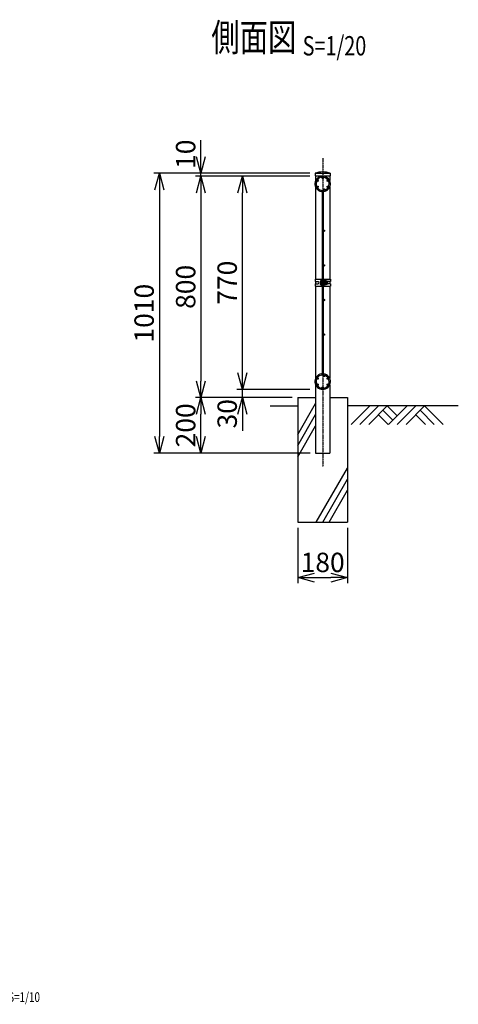
# Model space of a CAD drawing. Units: millimetres. Extents: x 278 to 4991, y 367 to 4761.
# Drawn here: x 3407 to 4991, y 1127 to 4682 of the extents above; entities that cross this region are included whole.
import ezdxf
from ezdxf.enums import TextEntityAlignment as Align

# ---------------------------------------------------------------- set-up
doc = ezdxf.new("R2010")
doc.units = ezdxf.units.MM
doc.header["$LTSCALE"] = 0.2
doc.linetypes.add('CENTER2', pattern=[28.575, 19.05, -3.175, 3.175, -3.175])
doc.linetypes.add('DASHED2', pattern=[9.525, 6.35, -3.175])
for name, color, linetype in [('CENTER', 6, 'CENTER2'), ('DASH', 30, 'DASHED2'), ('L', 7, 'Continuous'), ('M', 82, 'Continuous'), ('TEXT', 150, 'Continuous')]:
    doc.layers.add(name, color=color, linetype=linetype)
doc.styles.add('NCE', font='romans.shx', dxfattribs={"width": 0.8, "bigfont": 'extfont.shx'})
doc.styles.get("Standard").update_dxf_attribs({"font": 'romans.shx', "width": 0.8, "bigfont": 'extfont.shx'})
doc.dimstyles.new('NCE_new_20', dxfattribs={"dimscale": 20, "dimtxt": 3.5, "dimasz": 3, "dimexe": 1, "dimexo": 1, "dimgap": 1, "dimtad": 1, "dimdsep": 46, "dimtxsty": 'NCE', "dimblk": 'OPEN30', "dimcen": 0, "dimclrd": 7, "dimclre": 7, "dimclrt": 256, "dimaunit": 1, "dimadec": 1, "dimazin": 0, "dimtfac": 1, "dimtix": 1, "dimtmove": 2, "dimatfit": 2, "dimldrblk": 'OPEN30', "dimfxl": 0, "dimtolj": 1, "dimtzin": 0, "dimarcsym": 0})

# ---------------------------------------------------------------- blocks, each defined once
blk = doc.blocks.new('Title & Scale')
at = {"layer": 'TEXT', "width": 0.75}
blk.add_attdef('図面名', text='', height=5, dxfattribs=at).set_placement((0, 0), align=Align.BOTTOM_RIGHT)
blk.add_attdef('縮尺', text='', height=3.5, dxfattribs=at).set_placement((0, -0.3), align=Align.BOTTOM_LEFT)
blk = doc.blocks.new('ステラ(50.8)側面バンド')
at = {"layer": 'DASH'}
for p, q in [((2.5, 4), (-2.5, 4)), ((2.5, -4), (-2.5, -4))]:
    blk.add_line(p, q, dxfattribs=at)
at = {"layer": 'M'}
for p, q in [((-27.7, 12.5), (-27.7, 4.5)), ((-27.7, 12.5), (-2.5, 12.5)), ((-27.7, 4.5), (-16.4, 4.5)), ((-25.4, 4.5), (-25.4, -4.5)), ((-5.6, 9), (-5.6, -9)), ((-5.6, 9), (-4.8, 9)), ((-4.8, 12.5), (-4.8, -12.5)), ((-2.5, 12.5), (-2.5, -12.5)), ((2.5, 12.5), (2.5, -12.5)), ((2.5, 12.5), (27.7, 12.5)), ((4.8, 12.5), (4.8, -12.5)), ((6.4, 8.5), (4.8, 8.5)), ((6.4, 8.5), (6.4, -8.5)), ((12.1, 7.5), (7.2, 7.5)), ((12.1, 4), (7.2, 4)), ((12.9, 5.8), (12.9, -5.8)), ((27.7, 4.5), (16.9, 4.5)), ((25.4, 4.5), (25.4, -4.5)), ((27.7, 12.5), (27.7, 4.5)), ((-27.7, -4.5), (-27.7, -12.5)), ((-27.7, -4.5), (-16.4, -4.5)), ((-27.7, -12.5), (-2.5, -12.5)), ((-5.6, -9), (-4.8, -9)), ((2.5, -12.5), (27.7, -12.5)), ((6.4, -8.5), (4.8, -8.5)), ((12.1, -4), (7.2, -4)), ((12.1, -7.5), (7.2, -7.5)), ((27.7, -4.5), (16.9, -4.5)), ((27.7, -4.5), (27.7, -12.5))]:
    blk.add_line(p, q, dxfattribs=at)
for centre, radius, start, end in [((-19.1, 0), 5.3, 301.8908, 58.1092), ((2.5, 0), 12.1, 132.075, 227.925), ((8.7, 5.8), 2.31, 130.8657, 229.1343), ((16.8, 0), 10.4, 157.3801, 202.6199), ((10.6, 5.8), 2.31, 310.8657, 49.1343), ((2.5, 0), 10.4, 337.3801, 22.6199), ((12.9, 0), 6, 269.8525, 90.1475), ((8.7, -5.8), 2.31, 130.8657, 229.1343), ((10.6, -5.8), 2.31, 310.8657, 49.1343)]:
    blk.add_arc(centre, radius, start, end, dxfattribs=at)
blk = doc.blocks.new('土')
at = {"layer": 'L'}
for p, q in [((0, 0), (-66.8, -66.8)), ((31.5, 0), (-35.3, -66.8)), ((63, 0), (-3.8, -66.8)), ((31.5, -31.5), (66.8, -66.8)), ((47.2, -15.8), (83.3, -51.8)), ((63, 0), (99, -36)), ((135, 0), (68.2, -66.8)), ((166.5, 0), (99.7, -66.8)), ((198, 0), (131.2, -66.8)), ((166.5, -31.5), (201.8, -66.8)), ((182.2, -15.8), (233.3, -66.8)), ((198, 0), (264.8, -66.8))]:
    blk.add_line(p, q, dxfattribs=at)
blk = doc.blocks.new('_OPEN30')
at = {"color": 0, "linetype": 'ByBlock'}
for p, q in [((-1, 0.268), (0, 0)), ((0, 0), (-1, -0.268)), ((0, 0), (-1, 0))]:
    blk.add_line(p, q, dxfattribs=at)
blk = doc.blocks.new('*D19')
at = {"layer": 'TEXT', "color": 7, "lineweight": -2}
for p, q in [((4211.2, 3407.2), (4211.2, 3467.2)), ((4454.8, 3347.2), (4191.2, 3347.2)), ((4211.2, 3317.2), (4211.2, 3347.2)), ((4391.2, 3317.2), (4191.2, 3317.2)), ((4211.2, 3257.2), (4211.2, 3197.2))]:
    blk.add_line(p, q, dxfattribs=at)
at = {"layer": 'TEXT', "color": 7, "lineweight": -2, "xscale": 60, "yscale": 60, "zscale": 60}
for p, rotation in [((4211.2, 3347.2), 270), ((4211.2, 3317.2), 90)]:
    blk.add_blockref('_OPEN30', p, dxfattribs=dict(at, rotation=rotation))
at = {"layer": 'TEXT', "insert": (4156.2, 3258.9), "char_height": 70, "attachment_point": 5, "rotation": 90, "style": 'NCE'}
blk.add_mtext('\\A1;30', dxfattribs=at)
blk = doc.blocks.new('*D20')
at = {"layer": 'TEXT', "color": 7, "lineweight": -2}
for p, q in [((4454.8, 4117.2), (4191.2, 4117.2)), ((4211.2, 3407.2), (4211.2, 4057.2)), ((4454.8, 3347.2), (4191.2, 3347.2))]:
    blk.add_line(p, q, dxfattribs=at)
at = {"layer": 'TEXT', "color": 7, "lineweight": -2, "xscale": 60, "yscale": 60, "zscale": 60}
for p, rotation in [((4211.2, 4117.2), 90), ((4211.2, 3347.2), 270)]:
    blk.add_blockref('_OPEN30', p, dxfattribs=dict(at, rotation=rotation))
at = {"layer": 'TEXT', "insert": (4156.2, 3732.2), "char_height": 70, "attachment_point": 5, "rotation": 90, "style": 'NCE'}
blk.add_mtext('\\A1;770', dxfattribs=at)
blk = doc.blocks.new('*D21')
at = {"layer": 'TEXT', "color": 7, "lineweight": -2}
for p, q in [((4454.8, 4117.2), (4041.2, 4117.2)), ((4061.2, 4057.2), (4061.2, 3377.2)), ((4391.2, 3317.2), (4041.2, 3317.2))]:
    blk.add_line(p, q, dxfattribs=at)
at = {"layer": 'TEXT', "color": 7, "lineweight": -2, "xscale": 60, "yscale": 60, "zscale": 60}
for p, rotation in [((4061.2, 4117.2), 90), ((4061.2, 3317.2), 270)]:
    blk.add_blockref('_OPEN30', p, dxfattribs=dict(at, rotation=rotation))
at = {"layer": 'TEXT', "insert": (4006.2, 3717.2), "char_height": 70, "attachment_point": 5, "rotation": 90, "style": 'NCE'}
blk.add_mtext('\\A1;800', dxfattribs=at)
blk = doc.blocks.new('*D22')
at = {"layer": 'TEXT', "color": 7, "lineweight": -2}
for p, q in [((4454.8, 4127.2), (3891.2, 4127.2)), ((3911.2, 4067.2), (3911.2, 3177.2)), ((4455.8, 3117.2), (3891.2, 3117.2))]:
    blk.add_line(p, q, dxfattribs=at)
at = {"layer": 'TEXT', "color": 7, "lineweight": -2, "xscale": 60, "yscale": 60, "zscale": 60}
for p, rotation in [((3911.2, 4127.2), 90), ((3911.2, 3117.2), 270)]:
    blk.add_blockref('_OPEN30', p, dxfattribs=dict(at, rotation=rotation))
at = {"layer": 'TEXT', "insert": (3856.2, 3622.2), "char_height": 70, "attachment_point": 5, "rotation": 90, "style": 'NCE'}
blk.add_mtext('\\A1;1010', dxfattribs=at)
blk = doc.blocks.new('*D23')
at = {"layer": 'TEXT', "color": 7, "lineweight": -2}
for p, q in [((4391.2, 3317.2), (4041.2, 3317.2)), ((4061.2, 3177.2), (4061.2, 3257.2)), ((4455.8, 3117.2), (4041.2, 3117.2))]:
    blk.add_line(p, q, dxfattribs=at)
at = {"layer": 'TEXT', "color": 7, "lineweight": -2, "xscale": 60, "yscale": 60, "zscale": 60}
for p, rotation in [((4061.2, 3317.2), 90), ((4061.2, 3117.2), 270)]:
    blk.add_blockref('_OPEN30', p, dxfattribs=dict(at, rotation=rotation))
at = {"layer": 'TEXT', "insert": (4006.2, 3217.2), "char_height": 70, "attachment_point": 5, "rotation": 90, "style": 'NCE'}
blk.add_mtext('\\A1;200', dxfattribs=at)
blk = doc.blocks.new('*D24')
at = {"layer": 'TEXT', "color": 7, "lineweight": -2}
for p, q in [((4061.2, 4187.2), (4061.2, 4247.2)), ((4453.7, 4127.2), (4041.2, 4127.2)), ((4061.2, 4117.2), (4061.2, 4127.2)), ((4454.8, 4117.2), (4041.2, 4117.2)), ((4061.2, 4057.2), (4061.2, 3997.2))]:
    blk.add_line(p, q, dxfattribs=at)
at = {"layer": 'TEXT', "color": 7, "lineweight": -2, "xscale": 60, "yscale": 60, "zscale": 60}
for p, rotation in [((4061.2, 4127.2), 270), ((4061.2, 4117.2), 90)]:
    blk.add_blockref('_OPEN30', p, dxfattribs=dict(at, rotation=rotation))
at = {"layer": 'TEXT', "insert": (4006.2, 4196.1), "char_height": 70, "attachment_point": 5, "rotation": 90, "style": 'NCE'}
blk.add_mtext('\\A1;10', dxfattribs=at)
blk = doc.blocks.new('*D25')
at = {"layer": 'TEXT', "color": 7, "lineweight": -2}
for p, q in [((4411.2, 2847.2), (4411.2, 2647.3)), ((4591.2, 2847.2), (4591.2, 2647.3)), ((4471.2, 2667.3), (4531.2, 2667.3))]:
    blk.add_line(p, q, dxfattribs=at)
at = {"layer": 'TEXT', "color": 7, "lineweight": -2, "xscale": 60, "yscale": 60, "zscale": 60, "rotation": 180}
blk.add_blockref('_OPEN30', (4411.2, 2667.3), dxfattribs=at)
at = {"layer": 'TEXT', "color": 7, "lineweight": -2, "xscale": 60, "yscale": 60, "zscale": 60}
blk.add_blockref('_OPEN30', (4591.2, 2667.3), dxfattribs=at)
at = {"layer": 'TEXT', "insert": (4501.2, 2722.3), "char_height": 70, "attachment_point": 5, "style": 'NCE'}
blk.add_mtext('\\A1;180', dxfattribs=at)
blk = doc.blocks.new('ステラキャップ（50.8）')
at = {"layer": 'M'}
for p, q in [((-27.5, 0), (-27.5, -9)), ((-27.5, 0), (27.5, 0)), ((27.5, 0), (27.5, -9)), ((-27.5, -9), (27.5, -9))]:
    blk.add_line(p, q, dxfattribs=at)
blk.add_arc((0, -73.1), 78.1, 69.3903, 110.6097, dxfattribs=at)
blk = doc.blocks.new('ステラ側面L-770')
at = {"layer": 'M'}
for p, q in [((-2, -58.6), (-2, -711.4)), ((2, -58.6), (2, -711.4)), ((3.1, -51.8), (3.7, -55.8)), ((3.1, -718.2), (3.7, -714.2))]:
    blk.add_line(p, q, dxfattribs=at)
for centre in [(-18.6, -17.2), (0, -6.5), (18.6, -17.2), (-18.6, -38.8), (6.5, -48.5), (18.6, -38.8), (4.5, -197.5), (4.5, -322.5), (4.5, -447.5), (4.5, -572.5), (-18.6, -731.2), (6.5, -721.5), (18.6, -731.2), (-18.6, -752.8), (0, -763.5), (18.6, -752.8)]:
    blk.add_circle(centre, 2.5, dxfattribs=at)
for centre, radius, start, end in [((0, -28), 28, 277.5, 260.7182), ((0, -28), 24, 277.5, 260.7182), ((-5, -58.6), 3, 0, 80.7182), ((-5, -58.6), 7, 0, 80.7182), ((0, -742), 28, 99.2818, 82.5), ((0, -742), 24, 99.2818, 82.5), ((-5, -711.4), 3, 279.2818, 0), ((-5, -711.4), 7, 279.2818, 0)]:
    blk.add_arc(centre, radius, start, end, dxfattribs=at)

msp = doc.modelspace()

# ---------------------------------------------------------------- linework, layer by layer
at = {"layer": 'CENTER'}
msp.add_line((4501.166, 4182.232), (4501.166, 3067.232), dxfattribs=at)
at = {"layer": 'L'}
for p, q in [((4311.166, 3287.232), (4411.166, 3287.232)), ((4411.166, 3184.027), (4475.766, 3295.918)), ((4991.166, 3287.232), (4591.166, 3287.232)), ((4411.166, 3144.027), (4475.766, 3255.918)), ((4411.166, 3104.027), (4475.766, 3215.918)), ((4478.264, 2867.232), (4591.166, 3062.784)), ((4501.358, 2867.232), (4591.166, 3022.784)), ((4524.452, 2867.232), (4591.166, 2982.784))]:
    msp.add_line(p, q, dxfattribs=at)
at = {"layer": 'M'}
for p, q in [((4475.766, 4118.232), (4475.766, 4101.015)), ((4526.566, 4118.232), (4526.566, 4101.015)), ((4475.766, 4077.449), (4475.766, 3744.732)), ((4526.566, 4077.449), (4526.566, 3744.732)), ((4475.766, 3719.732), (4475.766, 3387.015)), ((4526.566, 3719.732), (4526.566, 3387.015)), ((4475.766, 3363.449), (4475.766, 3117.232)), ((4526.566, 3363.449), (4526.566, 3117.232)), ((4411.166, 3317.232), (4411.166, 2867.232)), ((4411.166, 3317.232), (4475.766, 3317.232)), ((4526.566, 3317.232), (4591.166, 3317.232)), ((4591.166, 3317.232), (4591.166, 2867.232)), ((4475.766, 3117.232), (4526.566, 3117.232)), ((4411.166, 2867.232), (4591.166, 2867.232))]:
    msp.add_line(p, q, dxfattribs=at)

# ---------------------------------------------------------------- block references
at = {"layer": 'L'}
msp.add_blockref('土', (4671.166, 3287.232), dxfattribs=at)
at = {"layer": 'M'}
for name, p in [('ステラキャップ（50.8）', (4501.166, 4127.232)), ('ステラ側面L-770', (4501.166, 4117.232)), ('ステラ(50.8)側面バンド', (4501.166, 3732.232))]:
    msp.add_blockref(name, p, dxfattribs=at)
at = {"layer": 'TEXT'}
for p, xscale, yscale, zscale, values in [((4428.9, 4536.714), 20, 20, 20, {'図面名': '%%U側面図 ', '縮尺': '%%US=1/20'}), ((3365.189, 1127.388), 10, 10, 10, {'図面名': '%%Uメッシュ断面図  ', '縮尺': '%%US=1/10'})]:
    msp.add_blockref('Title & Scale', p, dxfattribs=dict(at, xscale=xscale, yscale=yscale, zscale=zscale)).add_auto_attribs(values)

# ---------------------------------------------------------------- dimensions: what is measured, and where the dimension line sits
for base, p1, p2, picture, middle in [((4061.166, 4127.232), (4474.766, 4117.232), (4473.666, 4127.232), '*D24', (4006.166, 4196.067)), ((4211.166, 3347.232), (4411.166, 3317.232), (4474.766, 3347.232), '*D19', (4156.166, 3258.928))]:
    dim = msp.add_linear_dim(base=base, p1=p1, p2=p2, angle=90, dimstyle='NCE_new_20', override={"dimdec": 2}, dxfattribs=at)
    dim.commit()
    dim.dimension.update_dxf_attribs({"geometry": picture, "text_midpoint": middle, "dimtype": 160})
for base, p1, p2, picture, middle in [((3911.166, 3117.232), (4474.766, 4127.232), (4475.766, 3117.232), '*D22', (3856.166, 3622.232)), ((4061.166, 3317.232), (4474.766, 4117.232), (4411.166, 3317.232), '*D21', (4006.166, 3717.232)), ((4211.166, 4117.232), (4474.766, 3347.232), (4474.766, 4117.232), '*D20', (4156.166, 3732.232)), ((4061.166, 3317.232), (4475.766, 3117.232), (4411.166, 3317.232), '*D23', (4006.166, 3217.232))]:
    dim = msp.add_linear_dim(base=base, p1=p1, p2=p2, angle=90, dimstyle='NCE_new_20', override={"dimdec": 2}, dxfattribs=at)
    dim.commit()
    dim.dimension.update_dxf_attribs({"geometry": picture, "text_midpoint": middle})
dim = msp.add_linear_dim(base=(4591.166, 2667.305), p1=(4411.166, 2867.232), p2=(4591.166, 2867.232), dimstyle='NCE_new_20', dxfattribs=at)
dim.commit()
dim.dimension.update_dxf_attribs({"geometry": '*D25', "text_midpoint": (4501.166, 2722.305)})

doc.saveas('drawing.dxf')
